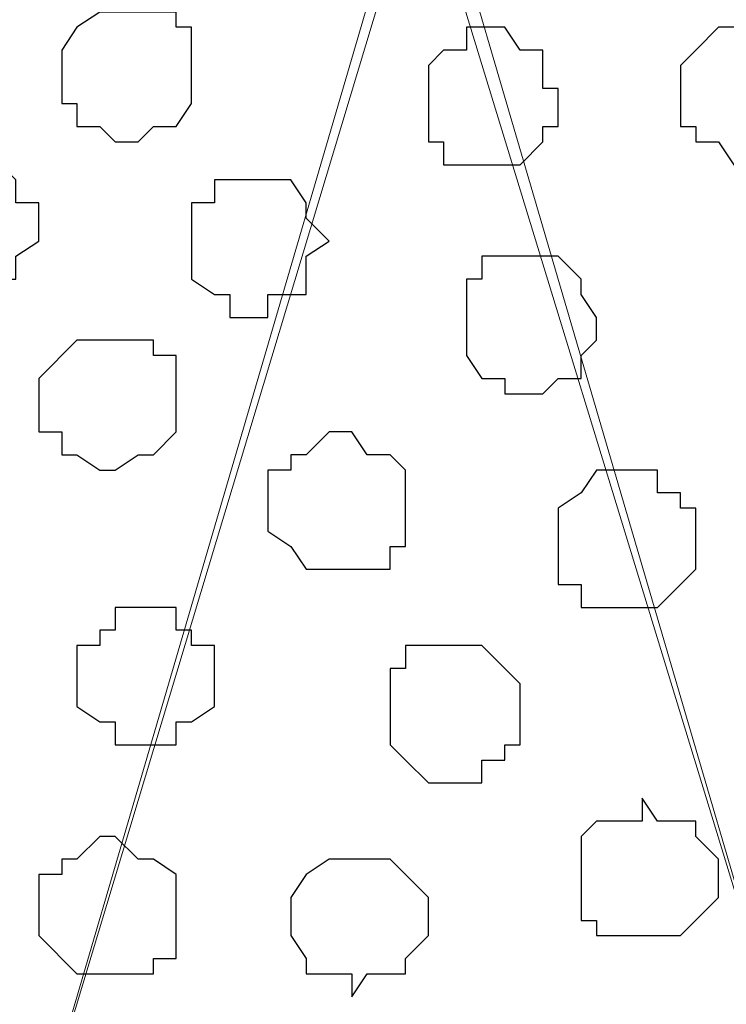
# Model space of a CAD drawing. Units: centimetres. Extents: x -8.2 to 8.1, y -12.1 to 13.4.
# Drawn here: x -3.6 to -3.4, y 0.8 to 1.1 of the extents above; entities that cross this region are included whole.
import ezdxf

# ---------------------------------------------------------------- set-up
doc = ezdxf.new("R2010")
doc.units = ezdxf.units.CM
doc.header["$MEASUREMENT"] = 0
doc.layers.add('Layer 1', color=7, linetype='Continuous')

msp = doc.modelspace()

# ---------------------------------------------------------------- linework, layer by layer
at = {"layer": 'Layer 1', "color": 254}
msp.add_open_spline([(-7.28839, 0.17921), (-7.28839, 0.17921), (5.31848, 0.17921), (5.31848, 0.17921), (5.31848, 0.17921), (5.31848, 0.17921), (5.31848, 1.26294), (5.31848, 1.26294), (5.31848, 1.26294), (5.31848, 1.26294), (-7.28839, 1.26294), (-7.28839, 1.26294), (-7.28839, 1.26294), (-7.28839, 1.26294), (-7.28839, 0.17921), (-7.28839, 0.17921)], degree=3, knots=[0, 0, 0, 0, 0.25, 0.25, 0.25, 0.25, 0.5, 0.5, 0.5, 0.5, 0.75, 0.75, 0.75, 0.75, 1, 1, 1, 1], dxfattribs=at)
at = {"layer": 'Layer 1', "lineweight": 9}
for points, knots in [([(-7.28839, 1.26294), (-7.28839, 1.26294), (5.31848, 1.26294), (5.31848, 1.26294), (5.31848, 1.26294), (5.31848, 1.26294), (5.31848, 0.17921), (5.31848, 0.17921), (5.31848, 0.17921), (5.31848, 0.17921), (-7.28839, 0.17921), (-7.28839, 0.17921), (-7.28839, 0.17921), (-7.28839, 0.17921), (-7.28839, 1.26294), (-7.28839, 1.26294)], [0, 0, 0, 0, 0.25, 0.25, 0.25, 0.25, 0.5, 0.5, 0.5, 0.5, 0.75, 0.75, 0.75, 0.75, 1, 1, 1, 1]), ([(-3.75991, 0.34008), (-3.75991, 0.34008), (-3.53554, 1.10631), (-3.53554, 1.10631), (-3.53554, 1.10631), (-3.53554, 1.10631), (-3.52919, 1.11689), (-3.52919, 1.11689), (-3.52919, 1.11689), (-3.52919, 1.11689), (-3.53554, 1.13383), (-3.53554, 1.13383), (-3.53554, 1.13383), (-3.53554, 1.13383), (-3.53977, 1.14441), (-3.53977, 1.14441), (-3.53977, 1.14441), (-3.53977, 1.14441), (-3.54612, 1.15499), (-3.54612, 1.15499), (-3.54612, 1.15499), (-3.54612, 1.15499), (-3.56729, 1.17616), (-3.56729, 1.17616), (-3.56729, 1.17616), (-3.56729, 1.17616), (-3.59481, 1.19309), (-3.59481, 1.19309), (-3.59481, 1.19309), (-3.59481, 1.19309), (-3.63079, 1.20791), (-3.63079, 1.20791), (-3.63079, 1.20791), (-3.63079, 1.20791), (-3.67524, 1.21426), (-3.67524, 1.21426), (-3.67524, 1.21426), (-3.67524, 1.21426), (-3.71757, 1.21849), (-3.71757, 1.21849), (-3.71757, 1.21849), (-3.71757, 1.21849), (-3.76626, 1.22484), (-3.76626, 1.22484), (-3.76626, 1.22484), (-3.76626, 1.22484), (-3.80859, 1.21849), (-3.80859, 1.21849), (-3.80859, 1.21849), (-3.80859, 1.21849), (-3.85727, 1.21426), (-3.85727, 1.21426), (-3.85727, 1.21426), (-3.85727, 1.21426), (-3.89537, 1.20791), (-3.89537, 1.20791), (-3.89537, 1.20791), (-3.89537, 1.20791), (-3.93136, 1.19309), (-3.93136, 1.19309), (-3.93136, 1.19309), (-3.93136, 1.19309), (-3.95887, 1.17616), (-3.95887, 1.17616), (-3.95887, 1.17616), (-3.95887, 1.17616), (-3.98004, 1.15499), (-3.98004, 1.15499), (-3.98004, 1.15499), (-3.98004, 1.15499), (-3.98639, 1.14441), (-3.98639, 1.14441), (-3.98639, 1.14441), (-3.98639, 1.14441), (-3.99062, 1.13383), (-3.99062, 1.13383), (-3.99062, 1.13383), (-3.99062, 1.13383), (-3.99062, 1.10631), (-3.99062, 1.10631), (-3.99062, 1.10631), (-3.99062, 1.10631), (-3.75991, 0.34008), (-3.75991, 0.34008)], [0, 0, 0, 0, 0.047619, 0.047619, 0.047619, 0.047619, 0.095238, 0.095238, 0.095238, 0.095238, 0.142857, 0.142857, 0.142857, 0.142857, 0.190476, 0.190476, 0.190476, 0.190476, 0.238095, 0.238095, 0.238095, 0.238095, 0.285714, 0.285714, 0.285714, 0.285714, 0.333333, 0.333333, 0.333333, 0.333333, 0.380952, 0.380952, 0.380952, 0.380952, 0.428571, 0.428571, 0.428571, 0.428571, 0.47619, 0.47619, 0.47619, 0.47619, 0.52381, 0.52381, 0.52381, 0.52381, 0.571429, 0.571429, 0.571429, 0.571429, 0.619048, 0.619048, 0.619048, 0.619048, 0.666667, 0.666667, 0.666667, 0.666667, 0.714286, 0.714286, 0.714286, 0.714286, 0.761905, 0.761905, 0.761905, 0.761905, 0.809524, 0.809524, 0.809524, 0.809524, 0.857143, 0.857143, 0.857143, 0.857143, 0.904762, 0.904762, 0.904762, 0.904762, 0.952381, 0.952381, 0.952381, 0.952381, 1, 1, 1, 1]), ([(-3.29424, 0.33373), (-3.29424, 0.33373), (-3.06352, 1.10208), (-3.06352, 1.10208), (-3.06352, 1.10208), (-3.06352, 1.10208), (-3.06352, 1.12748), (-3.06352, 1.12748), (-3.06352, 1.12748), (-3.06352, 1.12748), (-3.06776, 1.14441), (-3.06776, 1.14441), (-3.06776, 1.14441), (-3.06776, 1.14441), (-3.07411, 1.15499), (-3.07411, 1.15499), (-3.07411, 1.15499), (-3.07411, 1.15499), (-3.09527, 1.17193), (-3.09527, 1.17193), (-3.09527, 1.17193), (-3.09527, 1.17193), (-3.12702, 1.19309), (-3.12702, 1.19309), (-3.12702, 1.19309), (-3.12702, 1.19309), (-3.16512, 1.20368), (-3.16512, 1.20368), (-3.16512, 1.20368), (-3.16512, 1.20368), (-3.20746, 1.21426), (-3.20746, 1.21426), (-3.20746, 1.21426), (-3.20746, 1.21426), (-3.25191, 1.21849), (-3.25191, 1.21849), (-3.25191, 1.21849), (-3.25191, 1.21849), (-3.34292, 1.21849), (-3.34292, 1.21849), (-3.34292, 1.21849), (-3.34292, 1.21849), (-3.38949, 1.21426), (-3.38949, 1.21426), (-3.38949, 1.21426), (-3.38949, 1.21426), (-3.43394, 1.20368), (-3.43394, 1.20368), (-3.43394, 1.20368), (-3.43394, 1.20368), (-3.46569, 1.19309), (-3.46569, 1.19309), (-3.46569, 1.19309), (-3.46569, 1.19309), (-3.49744, 1.17193), (-3.49744, 1.17193), (-3.49744, 1.17193), (-3.49744, 1.17193), (-3.51861, 1.15499), (-3.51861, 1.15499), (-3.51861, 1.15499), (-3.51861, 1.15499), (-3.52496, 1.14441), (-3.52496, 1.14441), (-3.52496, 1.14441), (-3.52496, 1.14441), (-3.52919, 1.12748), (-3.52919, 1.12748), (-3.52919, 1.12748), (-3.52919, 1.12748), (-3.52919, 1.10208), (-3.52919, 1.10208), (-3.52919, 1.10208), (-3.52919, 1.10208), (-3.29424, 0.33373), (-3.29424, 0.33373)], [0, 0, 0, 0, 0.052632, 0.052632, 0.052632, 0.052632, 0.105263, 0.105263, 0.105263, 0.105263, 0.157895, 0.157895, 0.157895, 0.157895, 0.210526, 0.210526, 0.210526, 0.210526, 0.263158, 0.263158, 0.263158, 0.263158, 0.315789, 0.315789, 0.315789, 0.315789, 0.368421, 0.368421, 0.368421, 0.368421, 0.421053, 0.421053, 0.421053, 0.421053, 0.473684, 0.473684, 0.473684, 0.473684, 0.526316, 0.526316, 0.526316, 0.526316, 0.578947, 0.578947, 0.578947, 0.578947, 0.631579, 0.631579, 0.631579, 0.631579, 0.684211, 0.684211, 0.684211, 0.684211, 0.736842, 0.736842, 0.736842, 0.736842, 0.789474, 0.789474, 0.789474, 0.789474, 0.842105, 0.842105, 0.842105, 0.842105, 0.894737, 0.894737, 0.894737, 0.894737, 0.947368, 0.947368, 0.947368, 0.947368, 1, 1, 1, 1]), ([(-3.52919, 1.11689), (-3.52919, 1.11689), (-3.30482, 0.35066), (-3.30482, 0.35066), (-3.30482, 0.35066), (-3.30482, 0.35066), (-3.29847, 0.33373), (-3.29847, 0.33373), (-3.29847, 0.33373), (-3.29847, 0.33373), (-3.29847, 0.32314), (-3.29847, 0.32314), (-3.29847, 0.32314), (-3.29847, 0.32314), (-3.30482, 0.30833), (-3.30482, 0.30833), (-3.30482, 0.30833), (-3.30482, 0.30833), (-3.31541, 0.29774), (-3.31541, 0.29774), (-3.31541, 0.29774), (-3.31541, 0.29774), (-3.33657, 0.28081), (-3.33657, 0.28081), (-3.33657, 0.28081), (-3.33657, 0.28081), (-3.36409, 0.26599), (-3.36409, 0.26599), (-3.36409, 0.26599), (-3.36409, 0.26599), (-3.40219, 0.24906), (-3.40219, 0.24906), (-3.40219, 0.24906), (-3.40219, 0.24906), (-3.44452, 0.23848), (-3.44452, 0.23848), (-3.44452, 0.23848), (-3.44452, 0.23848), (-3.48686, 0.23213), (-3.48686, 0.23213), (-3.48686, 0.23213), (-3.48686, 0.23213), (-3.57787, 0.23213), (-3.57787, 0.23213), (-3.57787, 0.23213), (-3.57787, 0.23213), (-3.62021, 0.23848), (-3.62021, 0.23848), (-3.62021, 0.23848), (-3.62021, 0.23848), (-3.66466, 0.24906), (-3.66466, 0.24906), (-3.66466, 0.24906), (-3.66466, 0.24906), (-3.70064, 0.26599), (-3.70064, 0.26599), (-3.70064, 0.26599), (-3.70064, 0.26599), (-3.72816, 0.28081), (-3.72816, 0.28081), (-3.72816, 0.28081), (-3.72816, 0.28081), (-3.74932, 0.29774), (-3.74932, 0.29774), (-3.74932, 0.29774), (-3.74932, 0.29774), (-3.75567, 0.30833), (-3.75567, 0.30833), (-3.75567, 0.30833), (-3.75567, 0.30833), (-3.75991, 0.32314), (-3.75991, 0.32314), (-3.75991, 0.32314), (-3.75991, 0.32314), (-3.75991, 0.35066), (-3.75991, 0.35066), (-3.75991, 0.35066), (-3.75991, 0.35066), (-3.52919, 1.11689), (-3.52919, 1.11689)], [0, 0, 0, 0, 0.05, 0.05, 0.05, 0.05, 0.1, 0.1, 0.1, 0.1, 0.15, 0.15, 0.15, 0.15, 0.2, 0.2, 0.2, 0.2, 0.25, 0.25, 0.25, 0.25, 0.3, 0.3, 0.3, 0.3, 0.35, 0.35, 0.35, 0.35, 0.4, 0.4, 0.4, 0.4, 0.45, 0.45, 0.45, 0.45, 0.5, 0.5, 0.5, 0.5, 0.55, 0.55, 0.55, 0.55, 0.6, 0.6, 0.6, 0.6, 0.65, 0.65, 0.65, 0.65, 0.7, 0.7, 0.7, 0.7, 0.75, 0.75, 0.75, 0.75, 0.8, 0.8, 0.8, 0.8, 0.85, 0.85, 0.85, 0.85, 0.9, 0.9, 0.9, 0.9, 0.95, 0.95, 0.95, 0.95, 1, 1, 1, 1])]:
    msp.add_open_spline(points, degree=3, knots=knots, dxfattribs=at)
at = {"layer": 'Layer 1', "color": 253}
for points, knots in [([(-3.60962, 1.06821), (-3.60962, 1.06821), (-3.59904, 1.06821), (-3.59904, 1.06821), (-3.59904, 1.06821), (-3.59904, 1.06821), (-3.59904, 1.06398), (-3.59904, 1.06398), (-3.59904, 1.06398), (-3.59904, 1.06398), (-3.59481, 1.06398), (-3.59481, 1.06398), (-3.59481, 1.06398), (-3.59481, 1.06398), (-3.59481, 1.04281), (-3.59481, 1.04281), (-3.59481, 1.04281), (-3.59481, 1.04281), (-3.59904, 1.03646), (-3.59904, 1.03646), (-3.59904, 1.03646), (-3.59904, 1.03646), (-3.60539, 1.03646), (-3.60539, 1.03646), (-3.60539, 1.03646), (-3.60539, 1.03646), (-3.60962, 1.03223), (-3.60962, 1.03223), (-3.60962, 1.03223), (-3.60962, 1.03223), (-3.61597, 1.03223), (-3.61597, 1.03223), (-3.61597, 1.03223), (-3.61597, 1.03223), (-3.62021, 1.03646), (-3.62021, 1.03646), (-3.62021, 1.03646), (-3.62021, 1.03646), (-3.62656, 1.03646), (-3.62656, 1.03646), (-3.62656, 1.03646), (-3.62656, 1.03646), (-3.62656, 1.04281), (-3.62656, 1.04281), (-3.62656, 1.04281), (-3.62656, 1.04281), (-3.63079, 1.04281), (-3.63079, 1.04281), (-3.63079, 1.04281), (-3.63079, 1.04281), (-3.63079, 1.05763), (-3.63079, 1.05763), (-3.63079, 1.05763), (-3.63079, 1.05763), (-3.62656, 1.06398), (-3.62656, 1.06398), (-3.62656, 1.06398), (-3.62656, 1.06398), (-3.62021, 1.06821), (-3.62021, 1.06821), (-3.62021, 1.06821), (-3.62021, 1.06821), (-3.60962, 1.06821), (-3.60962, 1.06821)], [0, 0, 0, 0, 0.0625, 0.0625, 0.0625, 0.0625, 0.125, 0.125, 0.125, 0.125, 0.1875, 0.1875, 0.1875, 0.1875, 0.25, 0.25, 0.25, 0.25, 0.3125, 0.3125, 0.3125, 0.3125, 0.375, 0.375, 0.375, 0.375, 0.4375, 0.4375, 0.4375, 0.4375, 0.5, 0.5, 0.5, 0.5, 0.5625, 0.5625, 0.5625, 0.5625, 0.625, 0.625, 0.625, 0.625, 0.6875, 0.6875, 0.6875, 0.6875, 0.75, 0.75, 0.75, 0.75, 0.8125, 0.8125, 0.8125, 0.8125, 0.875, 0.875, 0.875, 0.875, 0.9375, 0.9375, 0.9375, 0.9375, 1, 1, 1, 1]), ([(-3.51437, 1.06398), (-3.51437, 1.06398), (-3.50802, 1.06398), (-3.50802, 1.06398), (-3.50802, 1.06398), (-3.50802, 1.06398), (-3.50379, 1.05763), (-3.50379, 1.05763), (-3.50379, 1.05763), (-3.50379, 1.05763), (-3.49744, 1.05763), (-3.49744, 1.05763), (-3.49744, 1.05763), (-3.49744, 1.05763), (-3.49744, 1.04704), (-3.49744, 1.04704), (-3.49744, 1.04704), (-3.49744, 1.04704), (-3.49321, 1.04704), (-3.49321, 1.04704), (-3.49321, 1.04704), (-3.49321, 1.04704), (-3.49321, 1.03646), (-3.49321, 1.03646), (-3.49321, 1.03646), (-3.49321, 1.03646), (-3.49744, 1.03646), (-3.49744, 1.03646), (-3.49744, 1.03646), (-3.49744, 1.03646), (-3.49744, 1.03223), (-3.49744, 1.03223), (-3.49744, 1.03223), (-3.49744, 1.03223), (-3.50379, 1.02588), (-3.50379, 1.02588), (-3.50379, 1.02588), (-3.50379, 1.02588), (-3.52496, 1.02588), (-3.52496, 1.02588), (-3.52496, 1.02588), (-3.52496, 1.02588), (-3.52496, 1.03223), (-3.52496, 1.03223), (-3.52496, 1.03223), (-3.52496, 1.03223), (-3.52919, 1.03223), (-3.52919, 1.03223), (-3.52919, 1.03223), (-3.52919, 1.03223), (-3.52919, 1.05339), (-3.52919, 1.05339), (-3.52919, 1.05339), (-3.52919, 1.05339), (-3.52496, 1.05763), (-3.52496, 1.05763), (-3.52496, 1.05763), (-3.52496, 1.05763), (-3.51861, 1.05763), (-3.51861, 1.05763), (-3.51861, 1.05763), (-3.51861, 1.05763), (-3.51861, 1.06398), (-3.51861, 1.06398), (-3.51861, 1.06398), (-3.51861, 1.06398), (-3.51437, 1.06398), (-3.51437, 1.06398)], [0, 0, 0, 0, 0.058824, 0.058824, 0.058824, 0.058824, 0.117647, 0.117647, 0.117647, 0.117647, 0.176471, 0.176471, 0.176471, 0.176471, 0.235294, 0.235294, 0.235294, 0.235294, 0.294118, 0.294118, 0.294118, 0.294118, 0.352941, 0.352941, 0.352941, 0.352941, 0.411765, 0.411765, 0.411765, 0.411765, 0.470588, 0.470588, 0.470588, 0.470588, 0.529412, 0.529412, 0.529412, 0.529412, 0.588235, 0.588235, 0.588235, 0.588235, 0.647059, 0.647059, 0.647059, 0.647059, 0.705882, 0.705882, 0.705882, 0.705882, 0.764706, 0.764706, 0.764706, 0.764706, 0.823529, 0.823529, 0.823529, 0.823529, 0.882353, 0.882353, 0.882353, 0.882353, 0.941176, 0.941176, 0.941176, 0.941176, 1, 1, 1, 1]), ([(-3.57787, 1.02164), (-3.57787, 1.02164), (-3.56729, 1.02164), (-3.56729, 1.02164), (-3.56729, 1.02164), (-3.56729, 1.02164), (-3.56306, 1.01529), (-3.56306, 1.01529), (-3.56306, 1.01529), (-3.56306, 1.01529), (-3.56306, 1.01106), (-3.56306, 1.01106), (-3.56306, 1.01106), (-3.56306, 1.01106), (-3.55671, 1.00471), (-3.55671, 1.00471), (-3.55671, 1.00471), (-3.55671, 1.00471), (-3.56306, 1.00048), (-3.56306, 1.00048), (-3.56306, 1.00048), (-3.56306, 1.00048), (-3.56306, 0.98989), (-3.56306, 0.98989), (-3.56306, 0.98989), (-3.56306, 0.98989), (-3.57364, 0.98989), (-3.57364, 0.98989), (-3.57364, 0.98989), (-3.57364, 0.98989), (-3.57364, 0.98354), (-3.57364, 0.98354), (-3.57364, 0.98354), (-3.57364, 0.98354), (-3.58422, 0.98354), (-3.58422, 0.98354), (-3.58422, 0.98354), (-3.58422, 0.98354), (-3.58422, 0.98989), (-3.58422, 0.98989), (-3.58422, 0.98989), (-3.58422, 0.98989), (-3.58846, 0.98989), (-3.58846, 0.98989), (-3.58846, 0.98989), (-3.58846, 0.98989), (-3.59481, 0.99413), (-3.59481, 0.99413), (-3.59481, 0.99413), (-3.59481, 0.99413), (-3.59481, 1.01529), (-3.59481, 1.01529), (-3.59481, 1.01529), (-3.59481, 1.01529), (-3.58846, 1.01529), (-3.58846, 1.01529), (-3.58846, 1.01529), (-3.58846, 1.01529), (-3.58846, 1.02164), (-3.58846, 1.02164), (-3.58846, 1.02164), (-3.58846, 1.02164), (-3.57787, 1.02164), (-3.57787, 1.02164)], [0, 0, 0, 0, 0.0625, 0.0625, 0.0625, 0.0625, 0.125, 0.125, 0.125, 0.125, 0.1875, 0.1875, 0.1875, 0.1875, 0.25, 0.25, 0.25, 0.25, 0.3125, 0.3125, 0.3125, 0.3125, 0.375, 0.375, 0.375, 0.375, 0.4375, 0.4375, 0.4375, 0.4375, 0.5, 0.5, 0.5, 0.5, 0.5625, 0.5625, 0.5625, 0.5625, 0.625, 0.625, 0.625, 0.625, 0.6875, 0.6875, 0.6875, 0.6875, 0.75, 0.75, 0.75, 0.75, 0.8125, 0.8125, 0.8125, 0.8125, 0.875, 0.875, 0.875, 0.875, 0.9375, 0.9375, 0.9375, 0.9375, 1, 1, 1, 1]), ([(-3.50379, 1.00048), (-3.50379, 1.00048), (-3.49321, 1.00048), (-3.49321, 1.00048), (-3.49321, 1.00048), (-3.49321, 1.00048), (-3.48686, 0.99413), (-3.48686, 0.99413), (-3.48686, 0.99413), (-3.48686, 0.99413), (-3.48686, 0.98989), (-3.48686, 0.98989), (-3.48686, 0.98989), (-3.48686, 0.98989), (-3.48262, 0.98354), (-3.48262, 0.98354), (-3.48262, 0.98354), (-3.48262, 0.98354), (-3.48262, 0.97719), (-3.48262, 0.97719), (-3.48262, 0.97719), (-3.48262, 0.97719), (-3.48686, 0.97296), (-3.48686, 0.97296), (-3.48686, 0.97296), (-3.48686, 0.97296), (-3.48686, 0.96661), (-3.48686, 0.96661), (-3.48686, 0.96661), (-3.48686, 0.96661), (-3.49321, 0.96661), (-3.49321, 0.96661), (-3.49321, 0.96661), (-3.49321, 0.96661), (-3.49744, 0.96238), (-3.49744, 0.96238), (-3.49744, 0.96238), (-3.49744, 0.96238), (-3.50802, 0.96238), (-3.50802, 0.96238), (-3.50802, 0.96238), (-3.50802, 0.96238), (-3.50802, 0.96661), (-3.50802, 0.96661), (-3.50802, 0.96661), (-3.50802, 0.96661), (-3.51437, 0.96661), (-3.51437, 0.96661), (-3.51437, 0.96661), (-3.51437, 0.96661), (-3.51861, 0.97296), (-3.51861, 0.97296), (-3.51861, 0.97296), (-3.51861, 0.97296), (-3.51861, 0.99413), (-3.51861, 0.99413), (-3.51861, 0.99413), (-3.51861, 0.99413), (-3.51437, 0.99413), (-3.51437, 0.99413), (-3.51437, 0.99413), (-3.51437, 0.99413), (-3.51437, 1.00048), (-3.51437, 1.00048), (-3.51437, 1.00048), (-3.51437, 1.00048), (-3.50379, 1.00048), (-3.50379, 1.00048)], [0, 0, 0, 0, 0.058824, 0.058824, 0.058824, 0.058824, 0.117647, 0.117647, 0.117647, 0.117647, 0.176471, 0.176471, 0.176471, 0.176471, 0.235294, 0.235294, 0.235294, 0.235294, 0.294118, 0.294118, 0.294118, 0.294118, 0.352941, 0.352941, 0.352941, 0.352941, 0.411765, 0.411765, 0.411765, 0.411765, 0.470588, 0.470588, 0.470588, 0.470588, 0.529412, 0.529412, 0.529412, 0.529412, 0.588235, 0.588235, 0.588235, 0.588235, 0.647059, 0.647059, 0.647059, 0.647059, 0.705882, 0.705882, 0.705882, 0.705882, 0.764706, 0.764706, 0.764706, 0.764706, 0.823529, 0.823529, 0.823529, 0.823529, 0.882353, 0.882353, 0.882353, 0.882353, 0.941176, 0.941176, 0.941176, 0.941176, 1, 1, 1, 1]), ([(-3.61597, 0.97719), (-3.61597, 0.97719), (-3.60539, 0.97719), (-3.60539, 0.97719), (-3.60539, 0.97719), (-3.60539, 0.97719), (-3.60539, 0.97296), (-3.60539, 0.97296), (-3.60539, 0.97296), (-3.60539, 0.97296), (-3.59904, 0.97296), (-3.59904, 0.97296), (-3.59904, 0.97296), (-3.59904, 0.97296), (-3.59904, 0.95179), (-3.59904, 0.95179), (-3.59904, 0.95179), (-3.59904, 0.95179), (-3.60539, 0.94544), (-3.60539, 0.94544), (-3.60539, 0.94544), (-3.60539, 0.94544), (-3.60962, 0.94544), (-3.60962, 0.94544), (-3.60962, 0.94544), (-3.60962, 0.94544), (-3.61597, 0.94121), (-3.61597, 0.94121), (-3.61597, 0.94121), (-3.61597, 0.94121), (-3.62021, 0.94121), (-3.62021, 0.94121), (-3.62021, 0.94121), (-3.62021, 0.94121), (-3.62656, 0.94544), (-3.62656, 0.94544), (-3.62656, 0.94544), (-3.62656, 0.94544), (-3.63079, 0.94544), (-3.63079, 0.94544), (-3.63079, 0.94544), (-3.63079, 0.94544), (-3.63079, 0.95179), (-3.63079, 0.95179), (-3.63079, 0.95179), (-3.63079, 0.95179), (-3.63714, 0.95179), (-3.63714, 0.95179), (-3.63714, 0.95179), (-3.63714, 0.95179), (-3.63714, 0.96661), (-3.63714, 0.96661), (-3.63714, 0.96661), (-3.63714, 0.96661), (-3.62656, 0.97719), (-3.62656, 0.97719), (-3.62656, 0.97719), (-3.62656, 0.97719), (-3.61597, 0.97719), (-3.61597, 0.97719)], [0, 0, 0, 0, 0.066667, 0.066667, 0.066667, 0.066667, 0.133333, 0.133333, 0.133333, 0.133333, 0.2, 0.2, 0.2, 0.2, 0.266667, 0.266667, 0.266667, 0.266667, 0.333333, 0.333333, 0.333333, 0.333333, 0.4, 0.4, 0.4, 0.4, 0.466667, 0.466667, 0.466667, 0.466667, 0.533333, 0.533333, 0.533333, 0.533333, 0.6, 0.6, 0.6, 0.6, 0.666667, 0.666667, 0.666667, 0.666667, 0.733333, 0.733333, 0.733333, 0.733333, 0.8, 0.8, 0.8, 0.8, 0.866667, 0.866667, 0.866667, 0.866667, 0.933333, 0.933333, 0.933333, 0.933333, 1, 1, 1, 1]), ([(-3.55036, 0.95179), (-3.55036, 0.95179), (-3.54612, 0.94544), (-3.54612, 0.94544), (-3.54612, 0.94544), (-3.54612, 0.94544), (-3.53977, 0.94544), (-3.53977, 0.94544), (-3.53977, 0.94544), (-3.53977, 0.94544), (-3.53554, 0.94121), (-3.53554, 0.94121), (-3.53554, 0.94121), (-3.53554, 0.94121), (-3.53554, 0.92004), (-3.53554, 0.92004), (-3.53554, 0.92004), (-3.53554, 0.92004), (-3.53977, 0.92004), (-3.53977, 0.92004), (-3.53977, 0.92004), (-3.53977, 0.92004), (-3.53977, 0.91369), (-3.53977, 0.91369), (-3.53977, 0.91369), (-3.53977, 0.91369), (-3.56306, 0.91369), (-3.56306, 0.91369), (-3.56306, 0.91369), (-3.56306, 0.91369), (-3.56729, 0.92004), (-3.56729, 0.92004), (-3.56729, 0.92004), (-3.56729, 0.92004), (-3.57364, 0.92428), (-3.57364, 0.92428), (-3.57364, 0.92428), (-3.57364, 0.92428), (-3.57364, 0.94121), (-3.57364, 0.94121), (-3.57364, 0.94121), (-3.57364, 0.94121), (-3.56729, 0.94121), (-3.56729, 0.94121), (-3.56729, 0.94121), (-3.56729, 0.94121), (-3.56729, 0.94544), (-3.56729, 0.94544), (-3.56729, 0.94544), (-3.56729, 0.94544), (-3.56306, 0.94544), (-3.56306, 0.94544), (-3.56306, 0.94544), (-3.56306, 0.94544), (-3.55671, 0.95179), (-3.55671, 0.95179), (-3.55671, 0.95179), (-3.55671, 0.95179), (-3.55036, 0.95179), (-3.55036, 0.95179)], [0, 0, 0, 0, 0.066667, 0.066667, 0.066667, 0.066667, 0.133333, 0.133333, 0.133333, 0.133333, 0.2, 0.2, 0.2, 0.2, 0.266667, 0.266667, 0.266667, 0.266667, 0.333333, 0.333333, 0.333333, 0.333333, 0.4, 0.4, 0.4, 0.4, 0.466667, 0.466667, 0.466667, 0.466667, 0.533333, 0.533333, 0.533333, 0.533333, 0.6, 0.6, 0.6, 0.6, 0.666667, 0.666667, 0.666667, 0.666667, 0.733333, 0.733333, 0.733333, 0.733333, 0.8, 0.8, 0.8, 0.8, 0.866667, 0.866667, 0.866667, 0.866667, 0.933333, 0.933333, 0.933333, 0.933333, 1, 1, 1, 1]), ([(-3.47627, 0.94121), (-3.47627, 0.94121), (-3.46569, 0.94121), (-3.46569, 0.94121), (-3.46569, 0.94121), (-3.46569, 0.94121), (-3.46569, 0.93486), (-3.46569, 0.93486), (-3.46569, 0.93486), (-3.46569, 0.93486), (-3.45934, 0.93486), (-3.45934, 0.93486), (-3.45934, 0.93486), (-3.45934, 0.93486), (-3.45934, 0.93063), (-3.45934, 0.93063), (-3.45934, 0.93063), (-3.45934, 0.93063), (-3.45511, 0.93063), (-3.45511, 0.93063), (-3.45511, 0.93063), (-3.45511, 0.93063), (-3.45511, 0.91369), (-3.45511, 0.91369), (-3.45511, 0.91369), (-3.45511, 0.91369), (-3.45934, 0.90946), (-3.45934, 0.90946), (-3.45934, 0.90946), (-3.45934, 0.90946), (-3.46569, 0.90311), (-3.46569, 0.90311), (-3.46569, 0.90311), (-3.46569, 0.90311), (-3.48686, 0.90311), (-3.48686, 0.90311), (-3.48686, 0.90311), (-3.48686, 0.90311), (-3.48686, 0.90946), (-3.48686, 0.90946), (-3.48686, 0.90946), (-3.48686, 0.90946), (-3.49321, 0.90946), (-3.49321, 0.90946), (-3.49321, 0.90946), (-3.49321, 0.90946), (-3.49321, 0.93063), (-3.49321, 0.93063), (-3.49321, 0.93063), (-3.49321, 0.93063), (-3.48686, 0.93486), (-3.48686, 0.93486), (-3.48686, 0.93486), (-3.48686, 0.93486), (-3.48262, 0.94121), (-3.48262, 0.94121), (-3.48262, 0.94121), (-3.48262, 0.94121), (-3.47627, 0.94121), (-3.47627, 0.94121)], [0, 0, 0, 0, 0.066667, 0.066667, 0.066667, 0.066667, 0.133333, 0.133333, 0.133333, 0.133333, 0.2, 0.2, 0.2, 0.2, 0.266667, 0.266667, 0.266667, 0.266667, 0.333333, 0.333333, 0.333333, 0.333333, 0.4, 0.4, 0.4, 0.4, 0.466667, 0.466667, 0.466667, 0.466667, 0.533333, 0.533333, 0.533333, 0.533333, 0.6, 0.6, 0.6, 0.6, 0.666667, 0.666667, 0.666667, 0.666667, 0.733333, 0.733333, 0.733333, 0.733333, 0.8, 0.8, 0.8, 0.8, 0.866667, 0.866667, 0.866667, 0.866667, 0.933333, 0.933333, 0.933333, 0.933333, 1, 1, 1, 1]), ([(-3.60962, 0.90311), (-3.60962, 0.90311), (-3.59904, 0.90311), (-3.59904, 0.90311), (-3.59904, 0.90311), (-3.59904, 0.90311), (-3.59904, 0.89676), (-3.59904, 0.89676), (-3.59904, 0.89676), (-3.59904, 0.89676), (-3.59481, 0.89676), (-3.59481, 0.89676), (-3.59481, 0.89676), (-3.59481, 0.89676), (-3.59481, 0.89253), (-3.59481, 0.89253), (-3.59481, 0.89253), (-3.59481, 0.89253), (-3.58846, 0.89253), (-3.58846, 0.89253), (-3.58846, 0.89253), (-3.58846, 0.89253), (-3.58846, 0.87559), (-3.58846, 0.87559), (-3.58846, 0.87559), (-3.58846, 0.87559), (-3.59481, 0.87136), (-3.59481, 0.87136), (-3.59481, 0.87136), (-3.59481, 0.87136), (-3.59904, 0.87136), (-3.59904, 0.87136), (-3.59904, 0.87136), (-3.59904, 0.87136), (-3.59904, 0.86501), (-3.59904, 0.86501), (-3.59904, 0.86501), (-3.59904, 0.86501), (-3.61597, 0.86501), (-3.61597, 0.86501), (-3.61597, 0.86501), (-3.61597, 0.86501), (-3.61597, 0.87136), (-3.61597, 0.87136), (-3.61597, 0.87136), (-3.61597, 0.87136), (-3.62021, 0.87136), (-3.62021, 0.87136), (-3.62021, 0.87136), (-3.62021, 0.87136), (-3.62656, 0.87559), (-3.62656, 0.87559), (-3.62656, 0.87559), (-3.62656, 0.87559), (-3.62656, 0.89253), (-3.62656, 0.89253), (-3.62656, 0.89253), (-3.62656, 0.89253), (-3.62021, 0.89253), (-3.62021, 0.89253), (-3.62021, 0.89253), (-3.62021, 0.89253), (-3.62021, 0.89676), (-3.62021, 0.89676), (-3.62021, 0.89676), (-3.62021, 0.89676), (-3.61597, 0.89676), (-3.61597, 0.89676), (-3.61597, 0.89676), (-3.61597, 0.89676), (-3.61597, 0.90311), (-3.61597, 0.90311), (-3.61597, 0.90311), (-3.61597, 0.90311), (-3.60962, 0.90311), (-3.60962, 0.90311)], [0, 0, 0, 0, 0.052632, 0.052632, 0.052632, 0.052632, 0.105263, 0.105263, 0.105263, 0.105263, 0.157895, 0.157895, 0.157895, 0.157895, 0.210526, 0.210526, 0.210526, 0.210526, 0.263158, 0.263158, 0.263158, 0.263158, 0.315789, 0.315789, 0.315789, 0.315789, 0.368421, 0.368421, 0.368421, 0.368421, 0.421053, 0.421053, 0.421053, 0.421053, 0.473684, 0.473684, 0.473684, 0.473684, 0.526316, 0.526316, 0.526316, 0.526316, 0.578947, 0.578947, 0.578947, 0.578947, 0.631579, 0.631579, 0.631579, 0.631579, 0.684211, 0.684211, 0.684211, 0.684211, 0.736842, 0.736842, 0.736842, 0.736842, 0.789474, 0.789474, 0.789474, 0.789474, 0.842105, 0.842105, 0.842105, 0.842105, 0.894737, 0.894737, 0.894737, 0.894737, 0.947368, 0.947368, 0.947368, 0.947368, 1, 1, 1, 1]), ([(-3.52496, 0.89253), (-3.52496, 0.89253), (-3.51437, 0.89253), (-3.51437, 0.89253), (-3.51437, 0.89253), (-3.51437, 0.89253), (-3.50802, 0.88618), (-3.50802, 0.88618), (-3.50802, 0.88618), (-3.50802, 0.88618), (-3.50379, 0.88194), (-3.50379, 0.88194), (-3.50379, 0.88194), (-3.50379, 0.88194), (-3.50379, 0.86501), (-3.50379, 0.86501), (-3.50379, 0.86501), (-3.50379, 0.86501), (-3.50802, 0.86501), (-3.50802, 0.86501), (-3.50802, 0.86501), (-3.50802, 0.86501), (-3.50802, 0.86078), (-3.50802, 0.86078), (-3.50802, 0.86078), (-3.50802, 0.86078), (-3.51437, 0.86078), (-3.51437, 0.86078), (-3.51437, 0.86078), (-3.51437, 0.86078), (-3.51437, 0.85443), (-3.51437, 0.85443), (-3.51437, 0.85443), (-3.51437, 0.85443), (-3.52919, 0.85443), (-3.52919, 0.85443), (-3.52919, 0.85443), (-3.52919, 0.85443), (-3.53554, 0.86078), (-3.53554, 0.86078), (-3.53554, 0.86078), (-3.53554, 0.86078), (-3.53977, 0.86501), (-3.53977, 0.86501), (-3.53977, 0.86501), (-3.53977, 0.86501), (-3.53977, 0.88618), (-3.53977, 0.88618), (-3.53977, 0.88618), (-3.53977, 0.88618), (-3.53554, 0.88618), (-3.53554, 0.88618), (-3.53554, 0.88618), (-3.53554, 0.88618), (-3.53554, 0.89253), (-3.53554, 0.89253), (-3.53554, 0.89253), (-3.53554, 0.89253), (-3.52496, 0.89253), (-3.52496, 0.89253)], [0, 0, 0, 0, 0.066667, 0.066667, 0.066667, 0.066667, 0.133333, 0.133333, 0.133333, 0.133333, 0.2, 0.2, 0.2, 0.2, 0.266667, 0.266667, 0.266667, 0.266667, 0.333333, 0.333333, 0.333333, 0.333333, 0.4, 0.4, 0.4, 0.4, 0.466667, 0.466667, 0.466667, 0.466667, 0.533333, 0.533333, 0.533333, 0.533333, 0.6, 0.6, 0.6, 0.6, 0.666667, 0.666667, 0.666667, 0.666667, 0.733333, 0.733333, 0.733333, 0.733333, 0.8, 0.8, 0.8, 0.8, 0.866667, 0.866667, 0.866667, 0.866667, 0.933333, 0.933333, 0.933333, 0.933333, 1, 1, 1, 1]), ([(-3.46992, 0.85019), (-3.46992, 0.85019), (-3.46569, 0.84384), (-3.46569, 0.84384), (-3.46569, 0.84384), (-3.46569, 0.84384), (-3.45511, 0.84384), (-3.45511, 0.84384), (-3.45511, 0.84384), (-3.45511, 0.84384), (-3.45511, 0.83961), (-3.45511, 0.83961), (-3.45511, 0.83961), (-3.45511, 0.83961), (-3.44876, 0.83326), (-3.44876, 0.83326), (-3.44876, 0.83326), (-3.44876, 0.83326), (-3.44876, 0.82268), (-3.44876, 0.82268), (-3.44876, 0.82268), (-3.44876, 0.82268), (-3.45934, 0.81209), (-3.45934, 0.81209), (-3.45934, 0.81209), (-3.45934, 0.81209), (-3.48262, 0.81209), (-3.48262, 0.81209), (-3.48262, 0.81209), (-3.48262, 0.81209), (-3.48262, 0.81633), (-3.48262, 0.81633), (-3.48262, 0.81633), (-3.48262, 0.81633), (-3.48686, 0.81633), (-3.48686, 0.81633), (-3.48686, 0.81633), (-3.48686, 0.81633), (-3.48686, 0.83961), (-3.48686, 0.83961), (-3.48686, 0.83961), (-3.48686, 0.83961), (-3.48262, 0.84384), (-3.48262, 0.84384), (-3.48262, 0.84384), (-3.48262, 0.84384), (-3.46992, 0.84384), (-3.46992, 0.84384), (-3.46992, 0.84384), (-3.46992, 0.84384), (-3.46992, 0.85019), (-3.46992, 0.85019)], [0, 0, 0, 0, 0.076923, 0.076923, 0.076923, 0.076923, 0.153846, 0.153846, 0.153846, 0.153846, 0.230769, 0.230769, 0.230769, 0.230769, 0.307692, 0.307692, 0.307692, 0.307692, 0.384615, 0.384615, 0.384615, 0.384615, 0.461538, 0.461538, 0.461538, 0.461538, 0.538462, 0.538462, 0.538462, 0.538462, 0.615385, 0.615385, 0.615385, 0.615385, 0.692308, 0.692308, 0.692308, 0.692308, 0.769231, 0.769231, 0.769231, 0.769231, 0.846154, 0.846154, 0.846154, 0.846154, 0.923077, 0.923077, 0.923077, 0.923077, 1, 1, 1, 1]), ([(-3.55036, 0.83326), (-3.55036, 0.83326), (-3.53977, 0.83326), (-3.53977, 0.83326), (-3.53977, 0.83326), (-3.53977, 0.83326), (-3.53554, 0.82903), (-3.53554, 0.82903), (-3.53554, 0.82903), (-3.53554, 0.82903), (-3.52919, 0.82268), (-3.52919, 0.82268), (-3.52919, 0.82268), (-3.52919, 0.82268), (-3.52919, 0.81209), (-3.52919, 0.81209), (-3.52919, 0.81209), (-3.52919, 0.81209), (-3.53554, 0.80574), (-3.53554, 0.80574), (-3.53554, 0.80574), (-3.53554, 0.80574), (-3.53554, 0.80151), (-3.53554, 0.80151), (-3.53554, 0.80151), (-3.53554, 0.80151), (-3.54612, 0.80151), (-3.54612, 0.80151), (-3.54612, 0.80151), (-3.54612, 0.80151), (-3.55036, 0.79516), (-3.55036, 0.79516), (-3.55036, 0.79516), (-3.55036, 0.79516), (-3.55036, 0.80151), (-3.55036, 0.80151), (-3.55036, 0.80151), (-3.55036, 0.80151), (-3.56306, 0.80151), (-3.56306, 0.80151), (-3.56306, 0.80151), (-3.56306, 0.80151), (-3.56306, 0.80574), (-3.56306, 0.80574), (-3.56306, 0.80574), (-3.56306, 0.80574), (-3.56729, 0.81209), (-3.56729, 0.81209), (-3.56729, 0.81209), (-3.56729, 0.81209), (-3.56729, 0.82268), (-3.56729, 0.82268), (-3.56729, 0.82268), (-3.56729, 0.82268), (-3.56306, 0.82903), (-3.56306, 0.82903), (-3.56306, 0.82903), (-3.56306, 0.82903), (-3.55671, 0.83326), (-3.55671, 0.83326), (-3.55671, 0.83326), (-3.55671, 0.83326), (-3.55036, 0.83326), (-3.55036, 0.83326)], [0, 0, 0, 0, 0.0625, 0.0625, 0.0625, 0.0625, 0.125, 0.125, 0.125, 0.125, 0.1875, 0.1875, 0.1875, 0.1875, 0.25, 0.25, 0.25, 0.25, 0.3125, 0.3125, 0.3125, 0.3125, 0.375, 0.375, 0.375, 0.375, 0.4375, 0.4375, 0.4375, 0.4375, 0.5, 0.5, 0.5, 0.5, 0.5625, 0.5625, 0.5625, 0.5625, 0.625, 0.625, 0.625, 0.625, 0.6875, 0.6875, 0.6875, 0.6875, 0.75, 0.75, 0.75, 0.75, 0.8125, 0.8125, 0.8125, 0.8125, 0.875, 0.875, 0.875, 0.875, 0.9375, 0.9375, 0.9375, 0.9375, 1, 1, 1, 1])]:
    msp.add_open_spline(points, degree=3, knots=knots, dxfattribs=at)
at = {"layer": 'Layer 1', "color": 251}
for points in [[(-3.43817, 1.06398), (-3.43817, 1.06398), (-3.43394, 1.06398), (-3.43394, 1.06398), (-3.43394, 1.06398), (-3.43394, 1.06398), (-3.42759, 1.05763), (-3.42759, 1.05763), (-3.42759, 1.05763), (-3.42759, 1.05763), (-3.42336, 1.05339), (-3.42336, 1.05339), (-3.42336, 1.05339), (-3.42336, 1.05339), (-3.42336, 1.03646), (-3.42336, 1.03646), (-3.42336, 1.03646), (-3.42336, 1.03646), (-3.42759, 1.03646), (-3.42759, 1.03646), (-3.42759, 1.03646), (-3.42759, 1.03646), (-3.42759, 1.03223), (-3.42759, 1.03223), (-3.42759, 1.03223), (-3.42759, 1.03223), (-3.43394, 1.03223), (-3.43394, 1.03223), (-3.43394, 1.03223), (-3.43394, 1.03223), (-3.43817, 1.02588), (-3.43817, 1.02588), (-3.43817, 1.02588), (-3.43817, 1.02588), (-3.44452, 1.02588), (-3.44452, 1.02588), (-3.44452, 1.02588), (-3.44452, 1.02588), (-3.44876, 1.03223), (-3.44876, 1.03223), (-3.44876, 1.03223), (-3.44876, 1.03223), (-3.45511, 1.03223), (-3.45511, 1.03223), (-3.45511, 1.03223), (-3.45511, 1.03223), (-3.45511, 1.03646), (-3.45511, 1.03646), (-3.45511, 1.03646), (-3.45511, 1.03646), (-3.45934, 1.03646), (-3.45934, 1.03646), (-3.45934, 1.03646), (-3.45934, 1.03646), (-3.45934, 1.05339), (-3.45934, 1.05339), (-3.45934, 1.05339), (-3.45934, 1.05339), (-3.45511, 1.05763), (-3.45511, 1.05763), (-3.45511, 1.05763), (-3.45511, 1.05763), (-3.44876, 1.06398), (-3.44876, 1.06398), (-3.44876, 1.06398), (-3.44876, 1.06398), (-3.43817, 1.06398), (-3.43817, 1.06398)], [(-3.65831, 1.02588), (-3.65831, 1.02588), (-3.64772, 1.02588), (-3.64772, 1.02588), (-3.64772, 1.02588), (-3.64772, 1.02588), (-3.64349, 1.02164), (-3.64349, 1.02164), (-3.64349, 1.02164), (-3.64349, 1.02164), (-3.64349, 1.01529), (-3.64349, 1.01529), (-3.64349, 1.01529), (-3.64349, 1.01529), (-3.63714, 1.01529), (-3.63714, 1.01529), (-3.63714, 1.01529), (-3.63714, 1.01529), (-3.63714, 1.00471), (-3.63714, 1.00471), (-3.63714, 1.00471), (-3.63714, 1.00471), (-3.64349, 1.00048), (-3.64349, 1.00048), (-3.64349, 1.00048), (-3.64349, 1.00048), (-3.64349, 0.99413), (-3.64349, 0.99413), (-3.64349, 0.99413), (-3.64349, 0.99413), (-3.65407, 0.99413), (-3.65407, 0.99413), (-3.65407, 0.99413), (-3.65407, 0.99413), (-3.65407, 0.98989), (-3.65407, 0.98989), (-3.65407, 0.98989), (-3.65407, 0.98989), (-3.66466, 0.98989), (-3.66466, 0.98989), (-3.66466, 0.98989), (-3.66466, 0.98989), (-3.66466, 0.99413), (-3.66466, 0.99413), (-3.66466, 0.99413), (-3.66466, 0.99413), (-3.66889, 0.99413), (-3.66889, 0.99413), (-3.66889, 0.99413), (-3.66889, 0.99413), (-3.67524, 1.00048), (-3.67524, 1.00048), (-3.67524, 1.00048), (-3.67524, 1.00048), (-3.67524, 1.02164), (-3.67524, 1.02164), (-3.67524, 1.02164), (-3.67524, 1.02164), (-3.66889, 1.02164), (-3.66889, 1.02164), (-3.66889, 1.02164), (-3.66889, 1.02164), (-3.66889, 1.02588), (-3.66889, 1.02588), (-3.66889, 1.02588), (-3.66889, 1.02588), (-3.65831, 1.02588), (-3.65831, 1.02588)]]:
    msp.add_open_spline(points, degree=3, knots=[0, 0, 0, 0, 0.058824, 0.058824, 0.058824, 0.058824, 0.117647, 0.117647, 0.117647, 0.117647, 0.176471, 0.176471, 0.176471, 0.176471, 0.235294, 0.235294, 0.235294, 0.235294, 0.294118, 0.294118, 0.294118, 0.294118, 0.352941, 0.352941, 0.352941, 0.352941, 0.411765, 0.411765, 0.411765, 0.411765, 0.470588, 0.470588, 0.470588, 0.470588, 0.529412, 0.529412, 0.529412, 0.529412, 0.588235, 0.588235, 0.588235, 0.588235, 0.647059, 0.647059, 0.647059, 0.647059, 0.705882, 0.705882, 0.705882, 0.705882, 0.764706, 0.764706, 0.764706, 0.764706, 0.823529, 0.823529, 0.823529, 0.823529, 0.882353, 0.882353, 0.882353, 0.882353, 0.941176, 0.941176, 0.941176, 0.941176, 1, 1, 1, 1], dxfattribs=at)
at = {"layer": 'Layer 1', "color": 8}
msp.add_open_spline([(-3.61597, 0.83961), (-3.61597, 0.83961), (-3.60962, 0.83326), (-3.60962, 0.83326), (-3.60962, 0.83326), (-3.60962, 0.83326), (-3.60539, 0.83326), (-3.60539, 0.83326), (-3.60539, 0.83326), (-3.60539, 0.83326), (-3.59904, 0.82903), (-3.59904, 0.82903), (-3.59904, 0.82903), (-3.59904, 0.82903), (-3.59904, 0.80574), (-3.59904, 0.80574), (-3.59904, 0.80574), (-3.59904, 0.80574), (-3.60539, 0.80574), (-3.60539, 0.80574), (-3.60539, 0.80574), (-3.60539, 0.80574), (-3.60539, 0.80151), (-3.60539, 0.80151), (-3.60539, 0.80151), (-3.60539, 0.80151), (-3.62656, 0.80151), (-3.62656, 0.80151), (-3.62656, 0.80151), (-3.62656, 0.80151), (-3.63714, 0.81209), (-3.63714, 0.81209), (-3.63714, 0.81209), (-3.63714, 0.81209), (-3.63714, 0.82903), (-3.63714, 0.82903), (-3.63714, 0.82903), (-3.63714, 0.82903), (-3.63079, 0.82903), (-3.63079, 0.82903), (-3.63079, 0.82903), (-3.63079, 0.82903), (-3.63079, 0.83326), (-3.63079, 0.83326), (-3.63079, 0.83326), (-3.63079, 0.83326), (-3.62656, 0.83326), (-3.62656, 0.83326), (-3.62656, 0.83326), (-3.62656, 0.83326), (-3.62021, 0.83961), (-3.62021, 0.83961), (-3.62021, 0.83961), (-3.62021, 0.83961), (-3.61597, 0.83961), (-3.61597, 0.83961)], degree=3, knots=[0, 0, 0, 0, 0.071429, 0.071429, 0.071429, 0.071429, 0.142857, 0.142857, 0.142857, 0.142857, 0.214286, 0.214286, 0.214286, 0.214286, 0.285714, 0.285714, 0.285714, 0.285714, 0.357143, 0.357143, 0.357143, 0.357143, 0.428571, 0.428571, 0.428571, 0.428571, 0.5, 0.5, 0.5, 0.5, 0.571429, 0.571429, 0.571429, 0.571429, 0.642857, 0.642857, 0.642857, 0.642857, 0.714286, 0.714286, 0.714286, 0.714286, 0.785714, 0.785714, 0.785714, 0.785714, 0.857143, 0.857143, 0.857143, 0.857143, 0.928571, 0.928571, 0.928571, 0.928571, 1, 1, 1, 1], dxfattribs=at)

doc.saveas('drawing.dxf')
